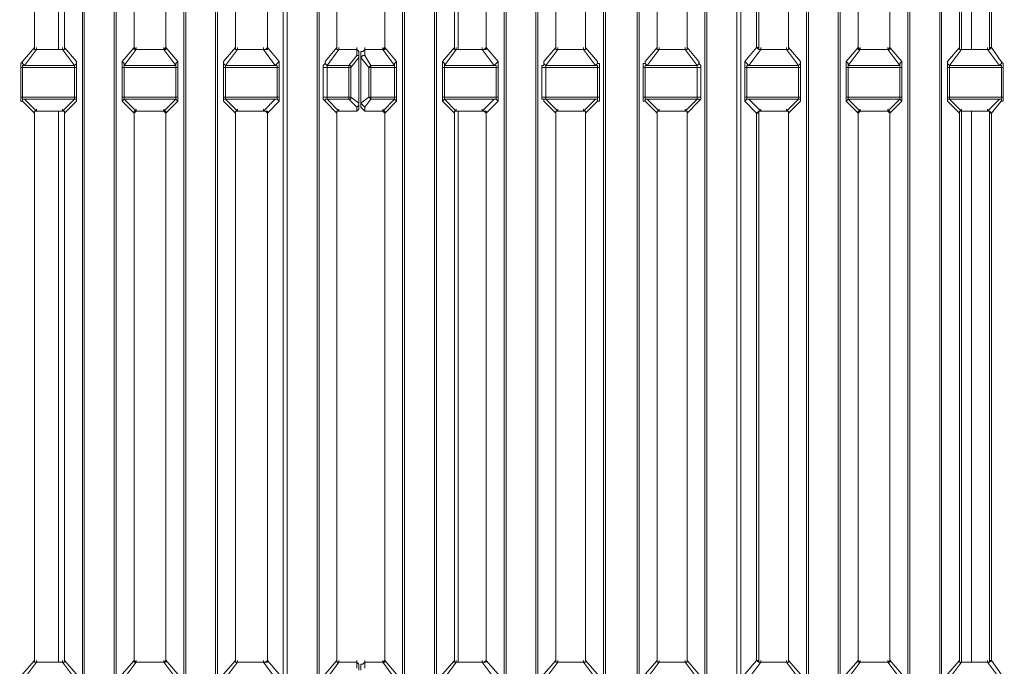
# Model space of a CAD drawing. Units: inches. Extents: x 0 to 612, y 0 to 859.
# Drawn here: x 428 to 452, y 286 to 302 of the extents above; entities that cross this region are included whole.
import ezdxf

# ---------------------------------------------------------------- set-up
doc = ezdxf.new("R2010")
doc.units = ezdxf.units.IN
doc.header["$MEASUREMENT"] = 0
doc.layers.add('图层 1', color=7, linetype='Continuous')

# ---------------------------------------------------------------- blocks, each defined once
blk = doc.blocks.new('block 76')
at = {"layer": '图层 1', "color": 250, "lineweight": 18, "true_color": 0x221814}
for points in [[(429.597, 272.326), (429.597, 328.305)], [(434.458, 272.326), (434.458, 328.305)], [(435.276, 272.326), (434.556, 272.326), (434.556, 328.305)], [(435.325, 272.326), (435.276, 272.326), (435.276, 328.305)], [(437.346, 272.326), (437.346, 328.305)], [(439.801, 272.326), (439.801, 328.305)], [(439.801, 272.326), (439.85, 272.326), (439.85, 328.305)], [(440.619, 272.326), (440.571, 272.326), (440.571, 328.305)], [(442.207, 272.326), (442.207, 328.305)], [(442.207, 272.326), (442.256, 272.326), (442.256, 328.305)], [(444.663, 272.326), (444.663, 328.305)], [(444.663, 272.326), (444.71, 272.326), (444.71, 328.305)], [(445.529, 272.326), (445.432, 272.326), (445.432, 328.305)], [(447.117, 272.326), (447.117, 328.305)], [(428.441, 314.395), (428.441, 301.157), (428.153, 300.821), (428.105, 300.773), (428.105, 299.858), (428.153, 299.858), (428.441, 299.569), (428.441, 286.333), (428.153, 285.996), (428.105, 285.948), (428.105, 285.033), (428.153, 285.033), (428.441, 284.744), (428.441, 271.509), (428.153, 271.17), (428.105, 271.123), (428.105, 270.208), (428.153, 270.208), (428.346, 270.016), (428.297, 270.016), (428.009, 270.305)], [(430.367, 328.304), (430.367, 272.326), (429.645, 272.326), (429.645, 328.304)], [(430.849, 314.395), (430.849, 301.157), (430.56, 300.821), (430.56, 299.858), (430.849, 299.569), (430.849, 286.333), (430.56, 285.996)], [(430.415, 272.326), (430.415, 328.304)], [(432.052, 272.23), (432.052, 328.304)], [(432.822, 272.23), (432.1, 272.23), (432.1, 328.304)], [(432.822, 272.23), (432.822, 328.304)], [(433.303, 314.395), (433.303, 301.157), (433.015, 300.821), (433.015, 299.858), (433.303, 299.569), (433.303, 286.333), (433.015, 285.996)], [(432.869, 272.23), (432.869, 328.304)], [(435.758, 314.395), (435.758, 301.157), (435.469, 300.821), (435.469, 300.773), (435.422, 300.725), (435.422, 299.906), (435.469, 299.858), (435.758, 299.569), (435.758, 286.333), (435.469, 285.996)], [(435.325, 272.326), (435.325, 328.304)], [(438.116, 328.304), (438.116, 272.326), (437.395, 272.326), (437.395, 328.304)], [(438.599, 314.395), (438.599, 301.157), (438.309, 300.821), (438.309, 299.858), (438.599, 299.569), (438.599, 286.333), (438.309, 285.996)], [(438.164, 272.326), (438.164, 328.304)], [(441.052, 314.395), (441.052, 301.157), (440.764, 300.821), (440.764, 300.725), (440.716, 300.725), (440.716, 299.906), (440.764, 299.906), (440.764, 299.858), (441.052, 299.569), (441.052, 286.333), (440.764, 285.996)], [(440.619, 272.326), (440.619, 328.304)], [(443.025, 328.304), (443.025, 272.326), (442.256, 272.326)], [(443.507, 314.395), (443.507, 301.157), (443.219, 300.821), (443.219, 300.773), (443.17, 300.773), (443.17, 299.858), (443.219, 299.858), (443.507, 299.569), (443.507, 286.333), (443.219, 285.996)], [(443.074, 272.278), (443.074, 328.304)], [(445.913, 314.395), (445.913, 301.157), (445.625, 300.821), (445.625, 299.858), (445.913, 299.569), (445.913, 286.333), (445.625, 285.996), (445.625, 285.033), (445.913, 284.744), (445.913, 271.509), (445.625, 271.17), (445.625, 270.208), (445.865, 270.016), (445.818, 270.016), (445.529, 270.305), (445.529, 271.268), (445.576, 271.315), (445.576, 271.363), (445.625, 271.46), (445.625, 272.134), (445.576, 272.182), (445.576, 272.23), (445.529, 272.278), (445.529, 328.304)], [(447.889, 328.304), (447.889, 272.326), (447.165, 272.326), (447.165, 328.304)], [(448.369, 314.395), (448.369, 301.157), (448.08, 300.821), (448.08, 299.858), (448.369, 299.569), (448.369, 286.333), (448.08, 285.996)], [(447.936, 272.326), (447.936, 328.304)], [(449.572, 272.23), (449.572, 328.304)], [(450.343, 272.23), (449.619, 272.23), (449.619, 328.304)], [(450.343, 272.23), (450.343, 328.304)], [(450.824, 314.395), (450.824, 301.157), (450.535, 300.821), (450.535, 299.858), (450.824, 299.569), (450.824, 286.333), (450.535, 285.996)], [(450.389, 272.23), (450.389, 328.304)], [(429.452, 285.996), (429.164, 286.333), (429.164, 299.569), (429.452, 299.858), (429.452, 300.821), (429.164, 301.157), (429.164, 314.395)], [(431.906, 285.996), (431.618, 286.334), (431.618, 299.569), (431.906, 299.858), (431.906, 300.821), (431.618, 301.157), (431.618, 314.395)], [(434.458, 272.326), (434.458, 272.278), (434.41, 272.23), (434.41, 272.182), (434.362, 272.134), (434.362, 271.46), (434.41, 271.363), (434.41, 271.315), (434.458, 271.268), (434.458, 270.305), (434.17, 270.016), (434.121, 270.016), (434.362, 270.208), (434.362, 271.171), (434.074, 271.509), (434.074, 284.744), (434.362, 285.033), (434.362, 285.996), (434.074, 286.333), (434.074, 299.569), (434.362, 299.858), (434.362, 300.821), (434.074, 301.157), (434.074, 314.395)], [(437.346, 272.326), (437.298, 272.278), (437.251, 272.23), (437.251, 272.182), (437.201, 272.134), (437.201, 271.46), (437.251, 271.363), (437.251, 271.315), (437.298, 271.268), (437.346, 271.219), (437.346, 270.305), (437.01, 270.016), (437.201, 270.208), (437.201, 271.171), (436.914, 271.509), (436.914, 284.744), (437.201, 285.033), (437.201, 285.996), (436.914, 286.333), (436.914, 299.569), (437.201, 299.858), (437.201, 300.821), (436.914, 301.157), (436.914, 314.395)], [(439.656, 285.996), (439.368, 286.333), (439.368, 299.569), (439.656, 299.858), (439.656, 300.821), (439.368, 301.157), (439.368, 314.395)], [(442.064, 285.996), (441.775, 286.333), (441.775, 299.569), (442.064, 299.858), (442.111, 299.858), (442.111, 300.773), (442.064, 300.773), (442.064, 300.821), (441.775, 301.157), (441.775, 314.395)], [(444.518, 285.996), (444.229, 286.333), (444.229, 299.569), (444.518, 299.858), (444.565, 299.906), (444.565, 300.725), (444.518, 300.773), (444.518, 300.821), (444.229, 301.157), (444.229, 314.395)], [(446.973, 285.996), (446.684, 286.333), (446.684, 299.569), (446.973, 299.858), (446.973, 300.821), (446.684, 301.157), (446.684, 314.395)], [(449.428, 285.996), (449.138, 286.334), (449.138, 299.569), (449.428, 299.858), (449.428, 300.821), (449.138, 301.157), (449.138, 314.395)], [(451.979, 270.305), (451.69, 270.016), (451.642, 270.016), (451.833, 270.208), (451.882, 270.208), (451.882, 271.123), (451.833, 271.171), (451.594, 271.509), (451.594, 284.744), (451.833, 285.033), (451.882, 285.033), (451.882, 285.948), (451.833, 285.996), (451.594, 286.333), (451.594, 299.569), (451.833, 299.858), (451.882, 299.858), (451.882, 300.773), (451.833, 300.821), (451.594, 301.157), (451.594, 314.395)], [(428.441, 301.157), (428.441, 314.395)], [(429.164, 314.395), (429.164, 301.157)], [(430.849, 301.157), (430.849, 314.395)], [(431.618, 314.395), (431.618, 301.157)], [(433.303, 301.157), (433.303, 314.395)], [(434.074, 314.395), (434.074, 301.157)], [(435.758, 301.157), (435.758, 314.395)], [(436.914, 314.395), (436.914, 301.157)], [(438.599, 301.157), (438.599, 314.395)], [(438.694, 301.11), (438.694, 314.442)], [(439.368, 314.395), (439.368, 301.157)], [(441.052, 301.157), (441.052, 314.395)], [(441.775, 314.395), (441.775, 301.157)], [(443.507, 301.157), (443.507, 314.395)], [(444.229, 314.395), (444.229, 301.157)], [(445.962, 301.157), (445.962, 314.395)], [(446.684, 314.395), (446.684, 301.157)], [(448.369, 301.157), (448.369, 314.395)], [(449.138, 314.395), (449.138, 301.157)], [(450.823, 301.157), (450.823, 314.395)], [(451.545, 314.395), (451.545, 301.157)], [(429.021, 313.528), (429.021, 301.11)], [(428.441, 301.157), (428.441, 301.11), (428.489, 301.11), (428.201, 300.725)], [(428.489, 301.11), (428.441, 301.11), (428.441, 301.157)], [(429.164, 301.157), (429.164, 301.11), (429.115, 301.11)], [(429.404, 300.725), (429.115, 301.11), (429.164, 301.11), (429.164, 301.157)], [(430.849, 301.157), (430.849, 301.11), (430.896, 301.11), (430.607, 300.725)], [(430.896, 301.11), (430.849, 301.157)], [(431.618, 301.157), (431.57, 301.11)], [(431.859, 300.725), (431.57, 301.11), (431.618, 301.11), (431.618, 301.157)], [(433.303, 301.157), (433.303, 301.11), (433.352, 301.11), (433.063, 300.725)], [(433.352, 301.11), (433.303, 301.11), (433.303, 301.157)], [(434.074, 301.157), (434.025, 301.11), (433.977, 301.11)], [(434.266, 300.725), (433.977, 301.11), (434.074, 301.11), (434.074, 301.157)], [(435.758, 301.157), (435.758, 301.11), (435.806, 301.11), (435.518, 300.725)], [(435.806, 301.11), (435.758, 301.11), (435.758, 301.157)], [(436.914, 301.157), (436.865, 301.11)], [(437.153, 300.725), (436.865, 301.11), (436.914, 301.11), (436.914, 301.157)], [(438.599, 301.157), (438.599, 301.11), (438.646, 301.11), (438.357, 300.725)], [(438.646, 301.11), (438.599, 301.11), (438.599, 301.157)], [(439.368, 301.157), (439.32, 301.11), (439.271, 301.11)], [(439.561, 300.725), (439.271, 301.11), (439.368, 301.11), (439.368, 301.157)], [(441.052, 301.157), (441.052, 301.11), (441.102, 301.11), (440.812, 300.725)], [(441.102, 301.11), (441.052, 301.11), (441.052, 301.157)], [(441.775, 301.157), (441.775, 301.11), (441.726, 301.11)], [(442.015, 300.725), (441.726, 301.11), (441.775, 301.11), (441.775, 301.157)], [(443.507, 301.157), (443.507, 301.11), (443.556, 301.11), (443.267, 300.725)], [(443.556, 301.11), (443.507, 301.11), (443.507, 301.157)], [(444.229, 301.157), (444.229, 301.11), (444.183, 301.11)], [(444.47, 300.725), (444.183, 301.11), (444.229, 301.11), (444.229, 301.157)], [(445.913, 301.157), (445.962, 301.11), (446.011, 301.11), (445.722, 300.725)], [(446.011, 301.11), (445.962, 301.11), (445.962, 301.157)], [(446.684, 301.157), (446.684, 301.11), (446.636, 301.11)], [(446.925, 300.725), (446.636, 301.11), (446.684, 301.11), (446.684, 301.157)], [(448.369, 301.157), (448.369, 301.11), (448.417, 301.11), (448.128, 300.725)], [(448.417, 301.11), (448.369, 301.157)], [(449.138, 301.157), (449.091, 301.11)], [(449.38, 300.725), (449.091, 301.11), (449.138, 301.11), (449.138, 301.157)], [(450.824, 301.157), (450.824, 301.11), (450.871, 301.11), (450.583, 300.725)], [(450.871, 301.11), (450.824, 301.11), (450.824, 301.157)], [(451.545, 301.157), (451.545, 301.11), (451.497, 301.11)], [(451.786, 300.725), (451.497, 301.11), (451.545, 301.11), (451.594, 301.157)], [(429.115, 301.11), (428.489, 301.11)], [(429.115, 301.11), (428.489, 301.11)], [(431.57, 301.11), (430.896, 301.11)], [(431.57, 301.11), (430.896, 301.11)], [(433.977, 301.11), (433.352, 301.11)], [(433.978, 301.11), (433.353, 301.11)], [(436.239, 301.11), (435.805, 301.11)], [(435.806, 301.11), (436.239, 301.11), (436.239, 300.966)], [(436.047, 300.725), (436.239, 300.966)], [(436.288, 300.917), (436.096, 300.676)], [(436.288, 300.917), (436.288, 299.81), (436.096, 299.955)], [(436.288, 301.062), (436.239, 301.11)], [(436.288, 301.062), (436.239, 301.11)], [(436.288, 300.917), (436.288, 300.966), (436.239, 300.966)], [(436.288, 300.917), (436.288, 300.966), (436.239, 300.966)], [(436.288, 301.062), (436.288, 300.916)], [(436.288, 300.917), (436.288, 300.966)], [(436.288, 300.917), (436.288, 299.81)], [(436.432, 301.11), (436.384, 301.062), (436.336, 301.062)], [(436.432, 301.11), (436.384, 301.062), (436.336, 301.062)], [(436.336, 300.917), (436.336, 301.062)], [(436.432, 300.966), (436.384, 300.966), (436.336, 300.917)], [(436.432, 300.966), (436.384, 300.966), (436.336, 300.917)], [(436.528, 300.676), (436.336, 300.917)], [(436.336, 300.917), (436.336, 299.81), (436.528, 299.955)], [(436.336, 300.917), (436.336, 299.81)], [(436.865, 301.11), (436.432, 301.11)], [(436.865, 301.11), (436.432, 301.11), (436.432, 300.966)], [(436.432, 300.966), (436.576, 300.725)], [(439.271, 301.11), (438.646, 301.11)], [(439.271, 301.11), (438.646, 301.11)], [(441.726, 301.11), (441.102, 301.11)], [(441.726, 301.11), (441.102, 301.11)], [(444.183, 301.11), (443.556, 301.11)], [(444.183, 301.11), (443.556, 301.11)], [(446.636, 301.11), (446.011, 301.11)], [(446.636, 301.11), (446.011, 301.11)], [(449.091, 301.11), (448.417, 301.11)], [(449.091, 301.11), (448.417, 301.11)], [(451.496, 301.11), (450.87, 301.11)], [(451.496, 301.11), (450.871, 301.11)], [(428.153, 300.821), (428.153, 300.773), (428.201, 300.725), (428.153, 300.725), (428.153, 300.675), (428.105, 300.675)], [(428.153, 300.676), (428.153, 299.955), (428.105, 299.955)], [(429.404, 300.676), (428.153, 300.676)], [(428.201, 300.725), (429.404, 300.725)], [(429.404, 300.676), (429.404, 300.725), (429.452, 300.773), (429.452, 300.822)], [(429.452, 300.676), (429.404, 300.676)], [(429.404, 300.676), (429.404, 299.955), (429.452, 299.955)], [(430.56, 300.821), (430.607, 300.773), (430.607, 300.675), (430.56, 300.675)], [(430.607, 300.676), (430.607, 299.955), (430.56, 299.955)], [(430.607, 300.725), (431.859, 300.725)], [(431.859, 300.676), (430.607, 300.676)], [(431.859, 300.676), (431.859, 300.773), (431.906, 300.822)], [(431.906, 300.676), (431.859, 300.676)], [(431.859, 300.676), (431.859, 299.955), (431.906, 299.955)], [(433.015, 300.821), (433.015, 300.773), (433.063, 300.725), (433.063, 300.675), (433.015, 300.675)], [(433.063, 300.676), (433.063, 299.955), (433.015, 299.955)], [(433.063, 300.725), (434.266, 300.725)], [(434.313, 300.676), (433.063, 300.676)], [(434.313, 300.676), (434.313, 300.725), (434.266, 300.725), (434.313, 300.773), (434.362, 300.822)], [(434.362, 300.676), (434.313, 300.676)], [(434.313, 300.676), (434.313, 299.955), (434.362, 299.955)], [(435.469, 300.821), (435.469, 300.773), (435.518, 300.725), (435.518, 300.675), (435.422, 300.675)], [(435.518, 300.676), (435.518, 299.955), (435.422, 299.955)], [(435.518, 300.725), (436.047, 300.725), (436.047, 300.676)], [(436.047, 300.676), (435.518, 300.676)], [(436.096, 300.676), (436.096, 300.725), (436.047, 300.725)], [(436.047, 300.676), (436.096, 300.676)], [(436.047, 299.955), (436.047, 300.676)], [(436.096, 300.676), (436.096, 299.955), (436.047, 299.955)], [(436.576, 300.725), (436.528, 300.676)], [(436.528, 300.676), (436.576, 300.676)], [(436.528, 300.676), (436.528, 299.955), (436.576, 299.955)], [(436.576, 300.725), (437.153, 300.725)], [(437.153, 300.676), (436.576, 300.676), (436.576, 300.725)], [(437.153, 299.955), (436.576, 299.955), (436.576, 300.676)], [(437.153, 300.676), (437.153, 300.773), (437.201, 300.822)], [(437.201, 300.676), (437.153, 300.676)], [(437.153, 300.676), (437.153, 299.955), (437.201, 299.955)], [(438.309, 300.821), (438.357, 300.773), (438.357, 300.675), (438.309, 300.675)], [(438.357, 300.676), (438.357, 299.955), (438.309, 299.955)], [(438.357, 300.725), (439.561, 300.725)], [(439.608, 300.676), (438.357, 300.676)], [(439.608, 300.676), (439.608, 300.725), (439.561, 300.725), (439.608, 300.773), (439.656, 300.822)], [(439.656, 300.676), (439.608, 300.676)], [(439.608, 300.676), (439.608, 299.955), (439.656, 299.955)], [(440.764, 300.821), (440.764, 300.773), (440.812, 300.725), (440.812, 300.675), (440.716, 300.675)], [(440.812, 300.676), (440.812, 299.955), (440.716, 299.955)], [(440.812, 300.725), (442.015, 300.725)], [(442.064, 300.676), (440.812, 300.676)], [(442.064, 300.676), (442.064, 300.725), (442.015, 300.725), (442.064, 300.773), (442.064, 300.822)], [(442.111, 300.676), (442.064, 300.676)], [(442.064, 300.676), (442.064, 299.955), (442.111, 299.955)], [(443.219, 300.821), (443.219, 300.773), (443.267, 300.725), (443.219, 300.725), (443.219, 300.675), (443.17, 300.675)], [(443.219, 300.676), (443.219, 299.955), (443.17, 299.955)], [(444.47, 300.676), (443.219, 300.676)], [(443.267, 300.725), (444.47, 300.725)], [(444.47, 300.676), (444.47, 300.725), (444.519, 300.773), (444.519, 300.822)], [(444.565, 300.676), (444.47, 300.676)], [(444.47, 300.676), (444.47, 299.955), (444.565, 299.955)], [(445.625, 300.821), (445.674, 300.773), (445.722, 300.725), (445.674, 300.725), (445.674, 300.675), (445.625, 300.675)], [(445.674, 300.676), (445.674, 299.955), (445.625, 299.955)], [(446.925, 300.676), (445.674, 300.676)], [(445.722, 300.725), (446.925, 300.725)], [(446.925, 300.676), (446.925, 300.725), (446.973, 300.773), (446.973, 300.822)], [(446.973, 300.676), (446.925, 300.676)], [(446.925, 300.676), (446.925, 299.955), (446.973, 299.955)], [(448.08, 300.821), (448.128, 300.773), (448.128, 300.675), (448.08, 300.675)], [(448.128, 300.676), (448.128, 299.955), (448.08, 299.955)], [(448.128, 300.725), (449.38, 300.725)], [(449.38, 300.676), (448.128, 300.676)], [(449.38, 300.676), (449.38, 300.773), (449.428, 300.822)], [(449.428, 300.676), (449.38, 300.676)], [(449.38, 300.676), (449.38, 299.955), (449.428, 299.955)], [(450.535, 300.821), (450.535, 300.773), (450.583, 300.725), (450.583, 300.675), (450.535, 300.675)], [(450.583, 300.676), (450.583, 299.955), (450.535, 299.955)], [(450.583, 300.725), (451.786, 300.725)], [(451.834, 300.676), (450.583, 300.676)], [(451.834, 300.676), (451.834, 300.725), (451.786, 300.725), (451.834, 300.773), (451.834, 300.822)], [(451.882, 300.676), (451.834, 300.676)], [(451.834, 300.676), (451.834, 299.955), (451.882, 299.955)], [(428.153, 299.955), (429.404, 299.955)], [(429.404, 299.906), (429.404, 299.955)], [(430.607, 299.955), (430.607, 299.906), (430.56, 299.858)], [(430.607, 299.955), (431.859, 299.955)], [(431.859, 299.906), (431.859, 299.955)], [(433.063, 299.955), (433.063, 299.906), (433.015, 299.906), (433.015, 299.858)], [(433.063, 299.955), (434.313, 299.955)], [(434.266, 299.906), (434.313, 299.906), (434.313, 299.955)], [(435.518, 299.955), (435.518, 299.906), (435.469, 299.906), (435.469, 299.858)], [(435.518, 299.955), (436.047, 299.955)], [(435.518, 299.906), (436.047, 299.906), (436.047, 299.955)], [(436.047, 299.906), (436.096, 299.906), (436.096, 299.955)], [(436.528, 299.955), (436.576, 299.906)], [(437.153, 299.906), (436.576, 299.906), (436.576, 299.955)], [(437.153, 299.906), (437.153, 299.955)], [(438.357, 299.955), (438.357, 299.906), (438.309, 299.858)], [(438.357, 299.955), (439.608, 299.955)], [(439.561, 299.906), (439.608, 299.906), (439.608, 299.955)], [(440.812, 299.955), (440.812, 299.906), (440.764, 299.906), (440.764, 299.858)], [(440.812, 299.955), (442.064, 299.955)], [(442.015, 299.906), (442.064, 299.906), (442.064, 299.955)], [(443.219, 299.955), (444.47, 299.955)], [(444.47, 299.906), (444.47, 299.955)], [(445.674, 299.955), (446.925, 299.955)], [(446.925, 299.906), (446.925, 299.955)], [(448.128, 299.955), (448.128, 299.906), (448.08, 299.858)], [(448.128, 299.955), (449.379, 299.955)], [(449.38, 299.906), (449.38, 299.955)], [(450.583, 299.955), (450.583, 299.906), (450.535, 299.906), (450.535, 299.858)], [(450.583, 299.955), (451.834, 299.955)], [(451.786, 299.906), (451.834, 299.906), (451.834, 299.955)], [(429.404, 299.906), (428.201, 299.906)], [(428.201, 299.906), (428.489, 299.618), (428.441, 299.618), (428.441, 299.569)], [(429.115, 299.618), (429.404, 299.906)], [(429.452, 299.858), (429.452, 299.906), (429.404, 299.906)], [(431.859, 299.906), (430.607, 299.906)], [(430.607, 299.906), (430.896, 299.618), (430.849, 299.618), (430.849, 299.569)], [(431.57, 299.618), (431.859, 299.906)], [(431.906, 299.858), (431.859, 299.906)], [(434.266, 299.906), (433.062, 299.906)], [(433.063, 299.906), (433.352, 299.618), (433.303, 299.618), (433.303, 299.569)], [(433.977, 299.618), (434.266, 299.906)], [(434.362, 299.858), (434.313, 299.906), (434.266, 299.906)], [(435.518, 299.906), (435.806, 299.618), (435.758, 299.618), (435.758, 299.569)], [(436.047, 299.906), (436.239, 299.714), (436.288, 299.761), (436.288, 299.81)], [(436.239, 299.714), (436.288, 299.762), (436.288, 299.81)], [(436.239, 299.618), (436.288, 299.665), (436.288, 299.81)], [(436.336, 299.81), (436.384, 299.762), (436.432, 299.714)], [(436.336, 299.81), (436.384, 299.762), (436.432, 299.714)], [(436.336, 299.714), (436.336, 299.81)], [(436.576, 299.906), (436.432, 299.714)], [(436.865, 299.618), (437.153, 299.906)], [(437.201, 299.858), (437.153, 299.906)], [(439.561, 299.906), (438.357, 299.906)], [(438.357, 299.906), (438.646, 299.618), (438.599, 299.618), (438.599, 299.569)], [(439.271, 299.618), (439.561, 299.906)], [(439.656, 299.858), (439.608, 299.906), (439.561, 299.906)], [(442.015, 299.906), (440.812, 299.906)], [(440.812, 299.906), (441.102, 299.618), (441.052, 299.618), (441.052, 299.569)], [(441.726, 299.618), (442.015, 299.906)], [(442.064, 299.858), (442.064, 299.906), (442.015, 299.906)], [(444.47, 299.906), (443.267, 299.906)], [(443.267, 299.906), (443.556, 299.618), (443.507, 299.618), (443.507, 299.569)], [(444.183, 299.618), (444.47, 299.906)], [(444.519, 299.858), (444.519, 299.906), (444.47, 299.906)], [(446.925, 299.906), (445.722, 299.906)], [(445.722, 299.906), (446.011, 299.618), (445.962, 299.618), (445.913, 299.569)], [(446.636, 299.618), (446.925, 299.906)], [(446.973, 299.858), (446.973, 299.906), (446.925, 299.906)], [(449.38, 299.906), (448.128, 299.906)], [(448.128, 299.906), (448.417, 299.618), (448.369, 299.618), (448.369, 299.569)], [(449.091, 299.618), (449.38, 299.906)], [(449.428, 299.858), (449.38, 299.906)], [(451.786, 299.906), (450.582, 299.906)], [(450.583, 299.906), (450.871, 299.618), (450.824, 299.618), (450.824, 299.569)], [(451.497, 299.618), (451.786, 299.906)], [(451.834, 299.858), (451.834, 299.906), (451.786, 299.906)], [(428.441, 299.569), (428.441, 299.618), (428.489, 299.618)], [(428.441, 286.333), (428.441, 299.569)], [(428.489, 299.618), (429.115, 299.618)], [(428.489, 299.618), (429.115, 299.618)], [(429.021, 299.618), (429.021, 286.285)], [(429.115, 299.618), (429.164, 299.618), (429.164, 299.569)], [(429.164, 299.569), (429.164, 299.618), (429.115, 299.618)], [(429.165, 299.569), (429.165, 286.333)], [(430.849, 299.569), (430.896, 299.618)], [(430.849, 286.333), (430.849, 299.569)], [(430.896, 299.618), (431.57, 299.618)], [(430.896, 299.618), (431.57, 299.618)], [(431.57, 299.618), (431.618, 299.569)], [(431.618, 299.569), (431.618, 299.618), (431.57, 299.618)], [(431.618, 299.569), (431.618, 286.333)], [(433.303, 299.569), (433.303, 299.618), (433.352, 299.618)], [(433.303, 286.333), (433.303, 299.569)], [(433.352, 299.618), (433.977, 299.618)], [(433.353, 299.618), (433.978, 299.618)], [(433.977, 299.618), (434.025, 299.618), (434.074, 299.569)], [(434.074, 299.569), (434.074, 299.618), (433.977, 299.618)], [(434.074, 299.569), (434.074, 286.333)], [(435.758, 299.569), (435.758, 299.618), (435.806, 299.618)], [(435.758, 286.333), (435.758, 299.569)], [(435.806, 299.618), (436.239, 299.618), (436.239, 299.714)], [(435.806, 299.618), (436.239, 299.618)], [(436.239, 299.618), (436.288, 299.665), (436.288, 299.714)], [(436.336, 299.714), (436.384, 299.665), (436.432, 299.618), (436.865, 299.618)], [(436.336, 299.714), (436.384, 299.665), (436.432, 299.618)], [(436.865, 299.618), (436.432, 299.618), (436.432, 299.714)], [(436.865, 299.618), (436.914, 299.569)], [(436.914, 299.569), (436.914, 299.618), (436.865, 299.618)], [(436.914, 299.569), (436.914, 286.333)], [(438.599, 299.569), (438.599, 299.618), (438.646, 299.618)], [(438.599, 286.333), (438.599, 299.569)], [(438.646, 299.618), (439.271, 299.618)], [(438.646, 299.618), (439.271, 299.618)], [(438.694, 286.285), (438.694, 299.618)], [(439.271, 299.618), (439.32, 299.618), (439.368, 299.569)], [(439.368, 299.569), (439.368, 299.618), (439.271, 299.618)], [(439.368, 299.569), (439.368, 286.333)], [(441.052, 299.569), (441.052, 299.618), (441.102, 299.618)], [(441.052, 286.333), (441.052, 299.569)], [(441.102, 299.618), (441.726, 299.618)], [(441.102, 299.618), (441.726, 299.618)], [(441.726, 299.618), (441.775, 299.618), (441.775, 299.569)], [(441.775, 299.569), (441.775, 299.618), (441.726, 299.618)], [(441.775, 299.569), (441.775, 286.333)], [(443.507, 299.569), (443.507, 299.618), (443.556, 299.618)], [(443.507, 286.333), (443.507, 299.569)], [(443.556, 299.618), (444.183, 299.618)], [(443.556, 299.618), (444.183, 299.618)], [(444.183, 299.618), (444.229, 299.618), (444.229, 299.569)], [(444.229, 299.569), (444.229, 299.618), (444.183, 299.618)], [(444.229, 299.569), (444.229, 286.333)], [(445.962, 299.569), (445.962, 299.618), (446.011, 299.618)], [(445.962, 286.333), (445.962, 299.569)], [(446.011, 299.618), (446.636, 299.618)], [(446.011, 299.618), (446.636, 299.618)], [(446.636, 299.618), (446.684, 299.618), (446.684, 299.569)], [(446.684, 299.569), (446.684, 299.618), (446.636, 299.618)], [(446.684, 299.569), (446.684, 286.333)], [(448.369, 299.569), (448.417, 299.618)], [(448.369, 286.333), (448.369, 299.569)], [(448.417, 299.618), (449.091, 299.618)], [(448.417, 299.618), (449.091, 299.618)], [(449.091, 299.618), (449.138, 299.569)], [(449.138, 299.569), (449.138, 299.618), (449.091, 299.618)], [(449.138, 299.569), (449.138, 286.333)], [(450.824, 299.569), (450.824, 299.618), (450.871, 299.618)], [(450.824, 286.333), (450.824, 299.569)], [(450.871, 299.618), (451.497, 299.618)], [(450.871, 299.618), (451.498, 299.618)], [(451.497, 299.618), (451.545, 299.618), (451.545, 299.569)], [(451.594, 299.569), (451.545, 299.618), (451.497, 299.618)], [(451.545, 299.569), (451.545, 286.333)], [(428.489, 286.285), (428.201, 285.899)], [(428.489, 286.285), (428.441, 286.285), (428.441, 286.333)], [(428.441, 286.333), (428.441, 286.285), (428.489, 286.285)], [(429.115, 286.285), (428.489, 286.285)], [(429.115, 286.285), (428.489, 286.285)], [(429.164, 286.333), (429.164, 286.285), (429.115, 286.285)], [(429.404, 285.899), (429.115, 286.285), (429.164, 286.285), (429.164, 286.333)], [(430.896, 286.285), (430.607, 285.899)], [(430.896, 286.285), (430.849, 286.333)], [(430.849, 286.333), (430.849, 286.285), (430.896, 286.285)], [(431.57, 286.285), (430.896, 286.285)], [(431.57, 286.285), (430.896, 286.285)], [(431.618, 286.333), (431.57, 286.285)], [(431.859, 285.899), (431.57, 286.285), (431.618, 286.285), (431.618, 286.333)], [(433.352, 286.285), (433.063, 285.899)], [(433.352, 286.285), (433.303, 286.285), (433.303, 286.333)], [(433.303, 286.333), (433.303, 286.285), (433.352, 286.285)], [(433.977, 286.285), (433.352, 286.285)], [(433.977, 286.285), (433.352, 286.285)], [(434.074, 286.333), (434.025, 286.285), (433.977, 286.285)], [(434.266, 285.899), (433.977, 286.285), (434.074, 286.285), (434.074, 286.333)], [(435.806, 286.285), (435.518, 285.899)], [(435.806, 286.285), (435.758, 286.285), (435.758, 286.333)], [(435.758, 286.333), (435.758, 286.285), (435.806, 286.285)], [(436.239, 286.285), (435.806, 286.285)], [(435.806, 286.285), (436.239, 286.285), (436.239, 286.141)], [(436.288, 286.237), (436.239, 286.285)], [(436.288, 286.237), (436.239, 286.285)], [(436.288, 286.237), (436.288, 286.092)], [(436.432, 286.285), (436.384, 286.237), (436.336, 286.237)], [(436.432, 286.285), (436.384, 286.237), (436.336, 286.237)], [(436.336, 286.093), (436.336, 286.238)], [(436.865, 286.285), (436.432, 286.285)], [(436.865, 286.285), (436.432, 286.285), (436.432, 286.141)], [(436.914, 286.333), (436.865, 286.285)], [(437.153, 285.899), (436.865, 286.285), (436.914, 286.285), (436.914, 286.333)], [(438.599, 286.333), (438.599, 286.285), (438.646, 286.285), (438.357, 285.899)], [(438.646, 286.285), (438.599, 286.285), (438.599, 286.333)], [(439.271, 286.285), (438.646, 286.285)], [(439.271, 286.285), (438.646, 286.285)], [(439.368, 286.333), (439.32, 286.285), (439.271, 286.285)], [(439.561, 285.899), (439.271, 286.285), (439.368, 286.285), (439.368, 286.333)], [(441.102, 286.285), (440.812, 285.899)], [(441.102, 286.285), (441.052, 286.285), (441.052, 286.333)], [(441.052, 286.333), (441.052, 286.285), (441.102, 286.285)], [(441.726, 286.285), (441.102, 286.285)], [(441.726, 286.285), (441.102, 286.285)], [(441.775, 286.333), (441.775, 286.285), (441.726, 286.285)], [(442.015, 285.899), (441.726, 286.285), (441.775, 286.285), (441.775, 286.333)], [(443.556, 286.285), (443.267, 285.899)], [(443.556, 286.285), (443.507, 286.285), (443.507, 286.333)], [(443.507, 286.333), (443.507, 286.285), (443.556, 286.285)], [(444.183, 286.285), (443.555, 286.285)], [(444.183, 286.285), (443.556, 286.285)], [(444.229, 286.333), (444.229, 286.285), (444.183, 286.285)], [(444.47, 285.899), (444.183, 286.285), (444.229, 286.285), (444.229, 286.333)], [(446.011, 286.285), (445.722, 285.899)], [(445.913, 286.333), (445.962, 286.285), (446.011, 286.285)], [(446.011, 286.285), (445.962, 286.285), (445.962, 286.333)], [(446.636, 286.285), (446.011, 286.285)], [(446.636, 286.285), (446.011, 286.285)], [(446.684, 286.333), (446.684, 286.285), (446.636, 286.285)], [(446.925, 285.899), (446.636, 286.285), (446.684, 286.285), (446.684, 286.333)], [(448.417, 286.285), (448.128, 285.899)], [(448.417, 286.285), (448.369, 286.333)], [(448.369, 286.333), (448.369, 286.285), (448.417, 286.285)], [(449.091, 286.285), (448.417, 286.285)], [(449.091, 286.285), (448.417, 286.285)], [(449.138, 286.333), (449.091, 286.285)], [(449.38, 285.899), (449.091, 286.285), (449.138, 286.285), (449.138, 286.333)], [(450.871, 286.285), (450.583, 285.899)], [(450.871, 286.285), (450.824, 286.285), (450.824, 286.333)], [(450.824, 286.333), (450.824, 286.285), (450.871, 286.285)], [(451.496, 286.285), (450.87, 286.285)], [(451.497, 286.285), (450.871, 286.285)], [(451.545, 286.333), (451.545, 286.285), (451.497, 286.285)], [(451.786, 285.899), (451.497, 286.285), (451.545, 286.285), (451.594, 286.333)]]:
    blk.add_lwpolyline(points, dxfattribs=at)
at = {"layer": '图层 1', "color": 253, "lineweight": 18, "true_color": 0x9f9fa0}
for points in [[(450.871, 301.11), (450.871, 314.442)], [(451.112, 301.11), (451.112, 314.442)], [(428.441, 301.157), (428.441, 301.206)], [(428.489, 301.11), (428.489, 301.157)], [(429.115, 301.11), (429.115, 301.157)], [(429.164, 301.157), (429.164, 301.206)], [(430.849, 301.157), (430.849, 301.206)], [(430.896, 301.11), (430.896, 301.157)], [(431.57, 301.11), (431.57, 301.157)], [(431.618, 301.157), (431.618, 301.206)], [(433.303, 301.157), (433.303, 301.206)], [(433.352, 301.11), (433.352, 301.157)], [(433.977, 301.11), (433.977, 301.157)], [(434.074, 301.157), (434.074, 301.206)], [(435.758, 301.157), (435.758, 301.206)], [(435.806, 301.11), (435.806, 301.157)], [(436.239, 301.11), (436.239, 301.157)], [(436.432, 301.11), (436.432, 301.157)], [(436.865, 301.11), (436.865, 301.157)], [(436.914, 301.157), (436.914, 301.206)], [(438.599, 301.157), (438.599, 301.206)], [(438.646, 301.11), (438.646, 301.157)], [(439.271, 301.11), (439.271, 301.157)], [(439.368, 301.157), (439.368, 301.206)], [(441.052, 301.157), (441.052, 301.206)], [(441.102, 301.11), (441.102, 301.157)], [(441.726, 301.11), (441.726, 301.157)], [(441.775, 301.157), (441.775, 301.206)], [(443.507, 301.157), (443.507, 301.206)], [(443.556, 301.11), (443.556, 301.157)], [(444.183, 301.11), (444.183, 301.157)], [(444.229, 301.157), (444.229, 301.206)], [(445.913, 301.157), (445.962, 301.157)], [(446.011, 301.11), (446.011, 301.157)], [(446.636, 301.11), (446.636, 301.157)], [(446.684, 301.157), (446.684, 301.206)], [(448.369, 301.157), (448.369, 301.206)], [(448.417, 301.11), (448.417, 301.157)], [(449.091, 301.11), (449.091, 301.157)], [(449.138, 301.157), (449.138, 301.206)], [(450.824, 301.157), (450.824, 301.206)], [(450.871, 301.11), (450.871, 301.157)], [(451.497, 301.11), (451.497, 301.157)], [(451.545, 301.157), (451.594, 301.157)], [(428.441, 299.569), (428.441, 299.618)], [(428.489, 299.618), (428.489, 299.665)], [(429.115, 299.618), (429.115, 299.665)], [(429.164, 299.569), (429.164, 299.618)], [(430.849, 299.569), (430.849, 299.618)], [(430.896, 299.618), (430.896, 299.665)], [(431.57, 299.618), (431.57, 299.665)], [(431.618, 299.569), (431.618, 299.618)], [(433.303, 299.569), (433.303, 299.618)], [(433.352, 299.618), (433.352, 299.665)], [(433.977, 299.618), (433.977, 299.665)], [(434.074, 299.569), (434.074, 299.618)], [(435.758, 299.569), (435.758, 299.618)], [(435.806, 299.618), (435.806, 299.665)], [(436.239, 299.618), (436.239, 299.665)], [(436.432, 299.618), (436.432, 299.665)], [(436.865, 299.618), (436.865, 299.665)], [(436.914, 299.569), (436.914, 299.618)], [(438.599, 299.569), (438.599, 299.618)], [(438.646, 299.618), (438.646, 299.665)], [(439.271, 299.618), (439.271, 299.665)], [(439.368, 299.569), (439.368, 299.618)], [(441.052, 299.569), (441.052, 299.618)], [(441.102, 299.618), (441.102, 299.665)], [(441.726, 299.618), (441.726, 299.665)], [(441.775, 299.569), (441.775, 299.618)], [(443.507, 299.569), (443.507, 299.618)], [(443.556, 299.618), (443.556, 299.665)], [(444.183, 299.618), (444.183, 299.665)], [(444.229, 299.569), (444.229, 299.618)], [(445.962, 299.569), (445.913, 299.569)], [(446.011, 299.618), (446.011, 299.665)], [(446.636, 299.618), (446.636, 299.665)], [(446.684, 299.569), (446.684, 299.618)], [(448.369, 299.569), (448.369, 299.618)], [(448.417, 299.618), (448.417, 299.665)], [(449.091, 299.618), (449.091, 299.665)], [(449.138, 299.569), (449.138, 299.618)], [(450.824, 299.569), (450.824, 299.618)], [(450.871, 299.618), (450.871, 299.665)], [(450.871, 286.285), (450.871, 299.618)], [(451.112, 286.285), (451.112, 299.618)], [(451.497, 299.618), (451.497, 299.665)], [(451.594, 299.569), (451.545, 299.569)], [(428.441, 286.333), (428.441, 286.381)], [(429.164, 286.333), (429.164, 286.381)], [(430.849, 286.333), (430.849, 286.381)], [(431.618, 286.333), (431.618, 286.381)], [(433.303, 286.333), (433.303, 286.381)], [(434.074, 286.333), (434.074, 286.381)], [(435.758, 286.333), (435.758, 286.381)], [(436.914, 286.333), (436.914, 286.381)], [(438.599, 286.333), (438.599, 286.381)], [(439.368, 286.333), (439.368, 286.381)], [(441.052, 286.333), (441.052, 286.381)], [(441.775, 286.333), (441.775, 286.381)], [(443.507, 286.333), (443.507, 286.381)], [(444.229, 286.333), (444.229, 286.381)], [(446.684, 286.333), (446.684, 286.381)], [(448.369, 286.333), (448.369, 286.381)], [(449.138, 286.333), (449.138, 286.381)], [(450.824, 286.333), (450.824, 286.381)], [(428.489, 286.285), (428.489, 286.333)], [(429.115, 286.285), (429.115, 286.333)], [(430.896, 286.285), (430.896, 286.333)], [(431.57, 286.285), (431.57, 286.333)], [(433.352, 286.285), (433.352, 286.333)], [(433.977, 286.285), (433.977, 286.333)], [(435.806, 286.285), (435.806, 286.333)], [(436.239, 286.285), (436.239, 286.333)], [(436.432, 286.285), (436.432, 286.333)], [(436.865, 286.285), (436.865, 286.333)], [(438.646, 286.285), (438.646, 286.333)], [(439.271, 286.285), (439.271, 286.333)], [(441.102, 286.285), (441.102, 286.333)], [(441.726, 286.285), (441.726, 286.333)], [(443.555, 286.285), (443.555, 286.333)], [(444.183, 286.285), (444.183, 286.333)], [(445.962, 286.333), (445.913, 286.333)], [(446.011, 286.285), (446.011, 286.333)], [(446.636, 286.285), (446.636, 286.333)], [(448.417, 286.285), (448.417, 286.333)], [(449.091, 286.285), (449.091, 286.333)], [(450.871, 286.285), (450.871, 286.333)], [(451.497, 286.285), (451.497, 286.333)], [(451.594, 286.333), (451.545, 286.333)]]:
    blk.add_lwpolyline(points, dxfattribs=at)
at = {"layer": '图层 1', "color": 250, "lineweight": 18, "true_color": 0x221814}
for points in [[(428.153, 299.955), (428.153, 299.955), (428.153, 299.906), (428.153, 299.906), (428.153, 299.906), (428.201, 299.906), (428.201, 299.906), (428.201, 299.906), (428.153, 299.906), (428.153, 299.906), (428.153, 299.906), (428.153, 299.858), (428.153, 299.858)], [(443.219, 299.955), (443.219, 299.955), (443.219, 299.906), (443.219, 299.906), (443.219, 299.906), (443.267, 299.906), (443.267, 299.906), (443.267, 299.906), (443.219, 299.906), (443.219, 299.906), (443.219, 299.906), (443.219, 299.858), (443.219, 299.858)], [(445.674, 299.955), (445.674, 299.955), (445.674, 299.906), (445.674, 299.906), (445.674, 299.906), (445.722, 299.906), (445.722, 299.906), (445.722, 299.906), (445.674, 299.906), (445.674, 299.906), (445.674, 299.906), (445.625, 299.858), (445.625, 299.858)]]:
    blk.add_open_spline(points, degree=3, knots=[0, 0, 0, 0, 1, 1, 1, 2, 2, 2, 3, 3, 3, 4, 4, 4, 4], dxfattribs=at)
blk = doc.blocks.new('block 2')
at = {"layer": '图层 1'}
blk.add_blockref('block 76', (0, 0), dxfattribs=at)

msp = doc.modelspace()

# ---------------------------------------------------------------- block references
at = {"layer": '图层 1'}
msp.add_blockref('block 2', (0, 0), dxfattribs=at)

doc.saveas('drawing.dxf')
